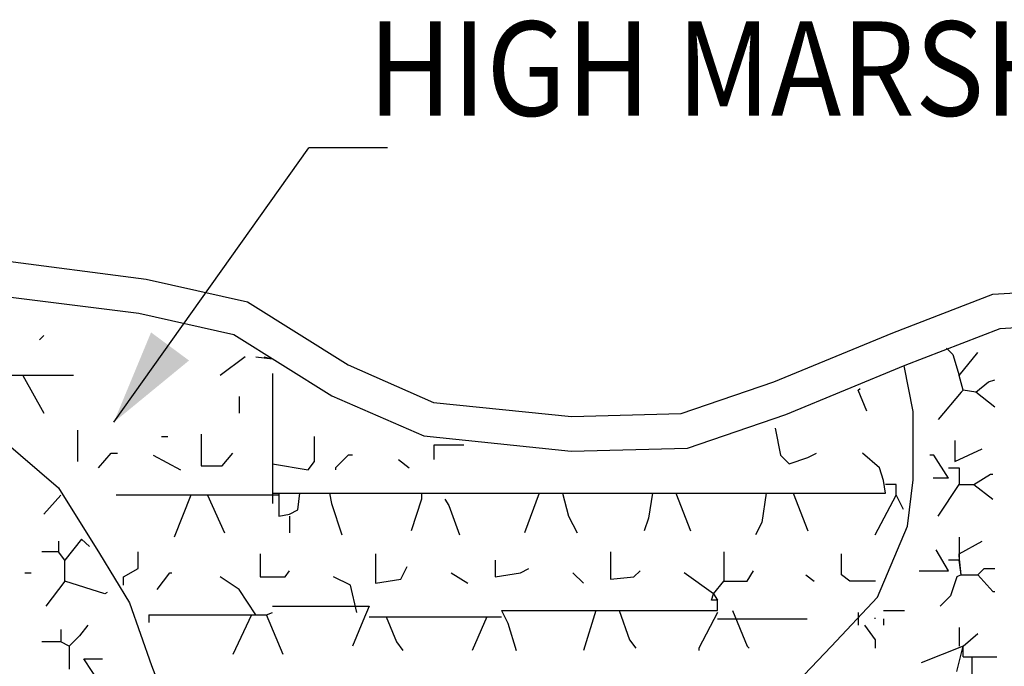
# Model space of a CAD drawing. Extents: x -0.6 to 10.4, y 1.1 to 9.6.
# Drawn here: x 2.8 to 3.6, y 7.6 to 8.1 of the extents above; entities that cross this region are included whole.
import ezdxf

# ---------------------------------------------------------------- set-up
doc = ezdxf.new("R2010")
doc.units = 0
doc.header["$MEASUREMENT"] = 0
doc.layers.add('2', color=7, linetype='CONTINUOUS')
doc.layers.add('62', color=7, linetype='CONTINUOUS')
doc.styles.add('ROMANS', font='ROMANS', dxfattribs={"height": 0.2})

msp = doc.modelspace()

# ---------------------------------------------------------------- linework, layer by layer
at = {"layer": '2', "color": 7, "linetype": 'Continuous'}
for p in [(2.86666, 7.7532), (3.08388, 7.97105)]:
    msp.add_line(p, (3.02156, 7.97105), dxfattribs=at)
msp.add_solid([(2.9264, 7.80225), (2.86666, 7.7532), (2.89625, 7.82459)], dxfattribs=at)
at = {"layer": '62', "color": 5, "linetype": 'Continuous'}
for p, q in [((2.77, 7.88267), (2.89247, 7.86696)), ((2.89247, 7.86696), (2.97287, 7.84897)), ((3.56449, 7.85484), (3.64785, 7.86011)), ((2.76959, 7.85451), (2.88649, 7.83993)), ((2.97287, 7.84897), (3.05275, 7.79869)), ((3.48507, 7.82421), (3.56449, 7.85484)), ((2.88649, 7.83993), (2.96191, 7.82293)), ((3.49501, 7.79846), (3.57047, 7.82768)), ((3.57047, 7.82768), (3.64839, 7.83262)), ((2.96191, 7.82293), (3.03984, 7.77411)), ((3.39075, 7.78541), (3.48507, 7.82421)), ((3.05275, 7.79869), (3.12046, 7.76898)), ((3.40011, 7.75946), (3.49501, 7.79846)), ((3.50131, 7.76179), (3.4941, 7.7981)), ((3.31714, 7.76011), (3.39075, 7.78541)), ((3.03984, 7.77411), (3.11284, 7.74252)), ((3.12046, 7.76898), (3.23017, 7.7579)), ((3.23017, 7.7579), (3.31714, 7.76011)), ((3.32222, 7.73269), (3.40011, 7.75946)), ((3.50129, 7.70749), (3.50131, 7.76179)), ((2.77738, 7.74012), (2.82287, 7.701)), ((3.11284, 7.74252), (3.22973, 7.73032)), ((3.22973, 7.73032), (3.32222, 7.73269)), ((2.82287, 7.701), (2.85538, 7.6489)), ((3.49697, 7.67061), (3.50129, 7.70749)), ((3.47313, 7.61421), (3.49697, 7.67061)), ((2.85538, 7.6489), (2.87926, 7.60991)), ((2.87926, 7.60991), (2.89657, 7.56001)), ((3.43634, 7.57519), (3.47313, 7.61421)), ((3.38433, 7.52091), (3.43634, 7.57519)), ((2.89657, 7.56001), (2.91609, 7.5101))]:
    msp.add_line(p, q, dxfattribs=at)
at = {"layer": '62', "color": 3, "linetype": 'Continuous'}
for p, q in [((2.8111, 7.822), (2.8078, 7.8187)), ((2.9711, 7.8053), (2.9511, 7.7903)), ((2.9795, 7.8053), (2.9928, 7.8037)), ((2.9861, 7.8053), (2.9928, 7.8037)), ((2.83463, 7.7903), (2.7861, 7.7903)), ((2.7945, 7.7903), (2.8111, 7.7603)), ((2.9511, 7.7903), (2.9511, 7.7903)), ((2.9928, 7.792), (2.9928, 7.6887)), ((3.4578, 7.7787), (3.4592, 7.7801)), ((3.4645, 7.762), (3.4578, 7.7787)), ((2.9661, 7.7737), (2.9661, 7.7603)), ((3.3918, 7.7485), (3.3961, 7.727)), ((2.8378, 7.747), (2.8378, 7.722)), ((2.9045, 7.742), (2.9095, 7.742)), ((2.9361, 7.7437), (2.9361, 7.7187)), ((3.0261, 7.722), (3.0261, 7.742)), ((3.1211, 7.7237), (3.1211, 7.7353)), ((3.1211, 7.7353), (3.1445, 7.7353)), ((2.8545, 7.717), (2.8645, 7.7287)), ((2.8645, 7.7287), (2.8695, 7.7287)), ((2.8978, 7.727), (2.9195, 7.7153)), ((2.9528, 7.7187), (2.9611, 7.7287)), ((3.0528, 7.727), (3.0428, 7.717)), ((3.0561, 7.727), (3.0528, 7.727)), ((3.0928, 7.7237), (3.1011, 7.717)), ((3.3961, 7.727), (3.4028, 7.7203)), ((3.4028, 7.7203), (3.4178, 7.7253)), ((3.4178, 7.7253), (3.4245, 7.7287)), ((3.4745, 7.717), (3.4611, 7.7287)), ((2.9361, 7.7187), (2.9528, 7.7187)), ((2.9928, 7.7203), (3.0211, 7.7153)), ((3.0211, 7.7153), (3.0261, 7.722)), ((3.0428, 7.717), (3.0428, 7.7153)), ((3.4778, 7.707), (3.4745, 7.717)), ((3.4795, 7.697), (3.4778, 7.707)), ((3.4878, 7.7037), (3.4795, 7.7037)), ((3.4878, 7.702), (3.4878, 7.7037)), ((3.4878, 7.6953), (3.4878, 7.7037)), ((2.9978, 7.6953), (2.86852, 7.6953)), ((2.9278, 7.6953), (2.9145, 7.662)), ((2.9411, 7.6953), (2.9545, 7.6653)), ((2.9928, 7.697), (3.4795, 7.697)), ((2.9978, 7.697), (2.9978, 7.6787)), ((3.0128, 7.6837), (3.0145, 7.697)), ((3.0378, 7.697), (3.0395, 7.6887)), ((3.1111, 7.697), (3.1111, 7.692)), ((3.2045, 7.697), (3.1928, 7.6653)), ((3.2228, 7.697), (3.2278, 7.6787)), ((3.2945, 7.697), (3.2911, 7.677)), ((3.3128, 7.697), (3.3245, 7.667)), ((3.3845, 7.697), (3.3811, 7.6737)), ((3.4061, 7.697), (3.4178, 7.667)), ((3.4711, 7.6637), (3.4878, 7.6953)), ((3.4878, 7.6953), (3.4934, 7.6842)), ((3.0395, 7.6887), (3.0478, 7.6637)), ((3.1111, 7.692), (3.1028, 7.667)), ((3.1295, 7.692), (3.1328, 7.687)), ((3.1328, 7.687), (3.1411, 7.6637)), ((2.9978, 7.6787), (3.0061, 7.6803)), ((3.0061, 7.6803), (3.0128, 7.6837)), ((3.0061, 7.6787), (3.0061, 7.6653)), ((3.2278, 7.6787), (3.2345, 7.6653)), ((3.2911, 7.677), (3.2878, 7.667)), ((3.3811, 7.6737), (3.3761, 7.6637)), ((2.8861, 7.637), (2.8861, 7.6503)), ((2.9828, 7.6487), (2.9828, 7.6303)), ((3.0745, 7.6487), (3.0745, 7.6253)), ((3.2611, 7.6503), (3.2611, 7.6287)), ((3.3511, 7.6503), (3.3511, 7.627)), ((3.4445, 7.632), (3.4445, 7.6487)), ((3.0945, 7.6287), (3.0995, 7.6387)), ((3.1695, 7.6437), (3.1695, 7.6303)), ((2.8745, 7.6303), (2.8861, 7.637)), ((2.8745, 7.6237), (2.8745, 7.6303)), ((2.9011, 7.6203), (2.9111, 7.6337)), ((2.9111, 7.6337), (2.9128, 7.6337)), ((2.9661, 7.6203), (2.9511, 7.6303)), ((2.9828, 7.6303), (3.0028, 7.6303)), ((3.0028, 7.6303), (3.0061, 7.6353)), ((3.0545, 7.6237), (3.0411, 7.6303)), ((3.1345, 7.6337), (3.1478, 7.6253)), ((3.1695, 7.6303), (3.1895, 7.6337)), ((3.1895, 7.6337), (3.1961, 7.637)), ((3.2311, 7.6337), (3.2395, 7.6253)), ((3.2611, 7.6287), (3.2795, 7.6303)), ((3.2795, 7.6303), (3.2845, 7.6353)), ((3.3428, 7.617), (3.3195, 7.6337)), ((3.3695, 7.627), (3.3745, 7.6353)), ((3.4161, 7.632), (3.4228, 7.627)), ((3.4511, 7.627), (3.4445, 7.632)), ((3.0595, 7.602), (3.0545, 7.6237)), ((3.0745, 7.6253), (3.0945, 7.6287)), ((3.3428, 7.617), (3.3511, 7.627)), ((3.3511, 7.627), (3.3695, 7.627)), ((3.4714, 7.627), (3.4511, 7.627)), ((2.9795, 7.6003), (2.9661, 7.6203)), ((3.3411, 7.612), (3.3428, 7.617)), ((3.3428, 7.617), (3.3461, 7.612)), ((2.9928, 7.607), (3.0695, 7.607)), ((3.0695, 7.607), (3.0645, 7.5953)), ((3.3461, 7.612), (3.3411, 7.612)), ((3.3461, 7.6037), (3.3461, 7.612)), ((2.8945, 7.6003), (2.9878, 7.6003)), ((2.8945, 7.6003), (2.8945, 7.5942)), ((2.9761, 7.6003), (2.9611, 7.5687)), ((2.9878, 7.6003), (2.9928, 7.602)), ((3.0011, 7.5687), (2.9878, 7.6003)), ((3.0695, 7.5987), (3.1745, 7.5987)), ((3.0828, 7.5987), (3.0911, 7.5787)), ((3.1628, 7.5987), (3.1511, 7.572)), ((3.1745, 7.6037), (3.3461, 7.6037)), ((3.1745, 7.6037), (3.1795, 7.5937)), ((3.2495, 7.6037), (3.2395, 7.572)), ((3.2678, 7.6037), (3.2761, 7.5803)), ((3.3461, 7.602), (3.3311, 7.5737)), ((3.3578, 7.6037), (3.3695, 7.5753)), ((3.0645, 7.5953), (3.0561, 7.5753)), ((3.1795, 7.5937), (3.1861, 7.572)), ((3.3461, 7.597), (3.4172, 7.597)), ((3.0911, 7.5787), (3.0961, 7.572)), ((3.2761, 7.5803), (3.2811, 7.5737)), ((3.3695, 7.5753), (3.3711, 7.5737)), ((3.3311, 7.5737), (3.3311, 7.572))]:
    msp.add_line(p, q, dxfattribs=at)
at = {"layer": '62', "color": 7, "linetype": 'Continuous'}
for p, q in [((3.5278, 7.812), (3.5328, 7.807)), ((3.5328, 7.807), (3.5378, 7.7903)), ((3.5378, 7.7903), (3.5528, 7.8087)), ((3.5411, 7.7787), (3.5378, 7.7903)), ((3.5611, 7.7853), (3.5661, 7.787)), ((3.5411, 7.7787), (3.5395, 7.777)), ((3.5411, 7.7787), (3.5395, 7.777)), ((3.5511, 7.777), (3.5411, 7.7787)), ((3.5511, 7.777), (3.5611, 7.7853)), ((3.5395, 7.777), (3.5211, 7.7553)), ((3.5661, 7.7653), (3.5511, 7.777)), ((3.5345, 7.7387), (3.5345, 7.722)), ((3.5345, 7.722), (3.5561, 7.732)), ((3.5178, 7.727), (3.5145, 7.727)), ((3.5295, 7.7087), (3.5178, 7.727)), ((3.5295, 7.717), (3.5378, 7.717)), ((3.5378, 7.717), (3.5378, 7.7037)), ((3.5295, 7.7087), (3.5172, 7.7087)), ((3.5495, 7.7037), (3.5628, 7.712)), ((3.5628, 7.712), (3.5645, 7.712)), ((3.5211, 7.6787), (3.5378, 7.7037)), ((3.5378, 7.7037), (3.5495, 7.7037)), ((3.5378, 7.7037), (3.5495, 7.7037)), ((3.5495, 7.7037), (3.5645, 7.692)), ((2.8245, 7.6953), (2.8111, 7.6803)), ((3.5378, 7.662), (3.5378, 7.6437)), ((2.8228, 7.6587), (2.8228, 7.6503)), ((2.8411, 7.6603), (2.8278, 7.6437)), ((2.8475, 7.6546), (2.8411, 7.6603)), ((3.5378, 7.6487), (3.5561, 7.6587)), ((2.8228, 7.6503), (2.8095, 7.6503)), ((2.8278, 7.6437), (2.8228, 7.6503)), ((3.5295, 7.6353), (3.5195, 7.652)), ((3.5378, 7.647), (3.5378, 7.6487)), ((3.5395, 7.632), (3.5378, 7.647)), ((2.8278, 7.627), (2.8278, 7.6437)), ((3.5378, 7.6437), (3.5295, 7.6437)), ((3.5395, 7.632), (3.5378, 7.6437)), ((2.7961, 7.6337), (2.8011, 7.6337)), ((3.5061, 7.6353), (3.5295, 7.6353)), ((3.5361, 7.6303), (3.5311, 7.6153)), ((3.5395, 7.632), (3.5361, 7.6303)), ((3.5395, 7.632), (3.5528, 7.632)), ((3.5528, 7.632), (3.5578, 7.637)), ((3.5528, 7.632), (3.5645, 7.6187)), ((3.5578, 7.637), (3.5661, 7.637)), ((2.8278, 7.627), (2.8128, 7.607)), ((2.8595, 7.617), (2.8278, 7.627)), ((2.8615, 7.6179), (2.8595, 7.617)), ((3.5311, 7.6153), (3.5228, 7.607)), ((3.5645, 7.6187), (3.5661, 7.6187)), ((3.4578, 7.602), (3.4578, 7.592)), ((3.4778, 7.6037), (3.4945, 7.6037)), ((2.8461, 7.592), (2.8395, 7.5837)), ((3.4628, 7.592), (3.4711, 7.5803)), ((3.4711, 7.597), (3.4711, 7.5979)), ((3.4778, 7.597), (3.4778, 7.592)), ((2.8245, 7.5887), (2.8245, 7.5787)), ((2.8395, 7.5837), (2.8311, 7.5753)), ((3.5378, 7.5903), (3.5378, 7.5753)), ((3.5411, 7.5753), (3.5528, 7.5853)), ((2.8245, 7.5787), (2.8095, 7.5787)), ((2.8311, 7.5753), (2.8245, 7.5787)), ((2.8311, 7.5753), (2.8311, 7.557)), ((3.4711, 7.5803), (3.4711, 7.5737)), ((3.5411, 7.5753), (3.5078, 7.562)), ((3.5361, 7.5553), (3.5411, 7.5753)), ((3.5411, 7.567), (3.5411, 7.5753)), ((2.8561, 7.5453), (2.8428, 7.5653)), ((2.8428, 7.5653), (2.8578, 7.5653)), ((3.5411, 7.567), (3.5678, 7.567)), ((3.5478, 7.567), (3.5478, 7.547))]:
    msp.add_line(p, q, dxfattribs=at)

# ---------------------------------------------------------------- texts
at = {"layer": '2', "color": 7, "linetype": 'Continuous', "style": 'ROMANS', "width": 0.9}
msp.add_text('HIGH MARSH', height=0.075, dxfattribs=at).set_placement((3.06842, 7.99663))

doc.saveas('drawing.dxf')
